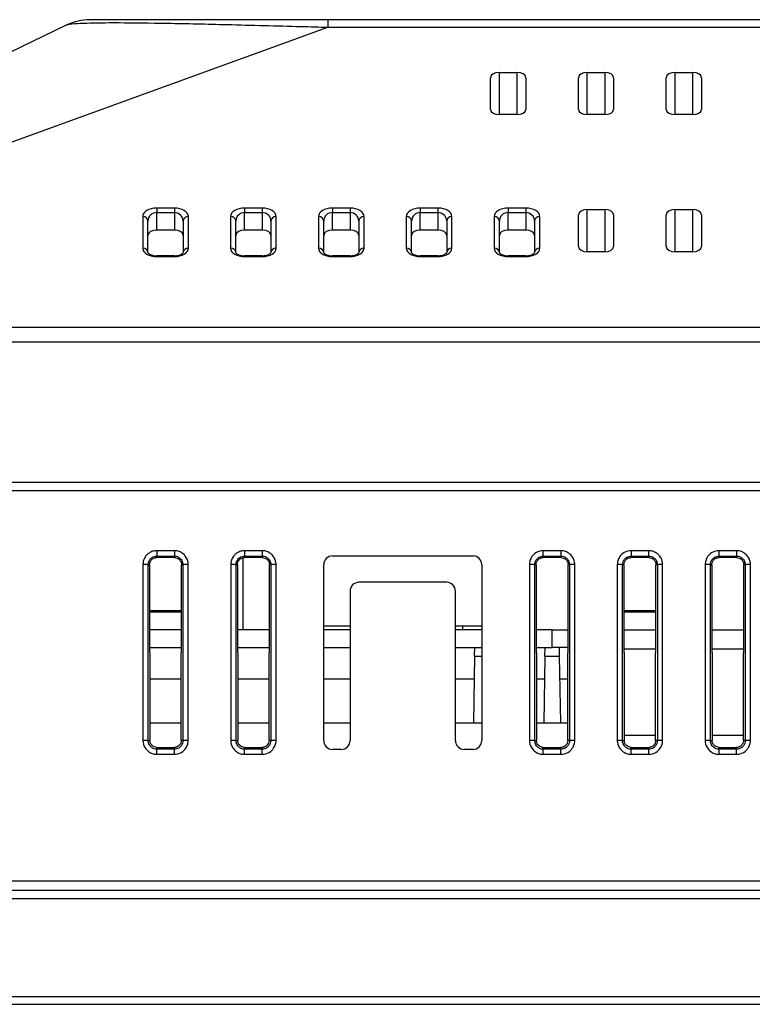
# Model space of a CAD drawing. Units: millimetres. Extents: x 171 to 1186, y 139 to 749.
# Drawn here: x 224 to 265, y 674 to 730 of the extents above; entities that cross this region are included whole.
import ezdxf

# ---------------------------------------------------------------- set-up
doc = ezdxf.new("R2010")
doc.units = ezdxf.units.MM
doc.header["$LTSCALE"] = 3
doc.layers.add('Visible Tangent Edges(TDC)', color=179, linetype='Continuous', lineweight=25)
doc.layers.add('表示ｴｯｼﾞ(TDC)', color=7, linetype='Continuous', lineweight=25)

msp = doc.modelspace()

# ---------------------------------------------------------------- linework, layer by layer
at = {"layer": 'Visible Tangent Edges(TDC)'}
for p, q in [((241.295, 729.762), (241.295, 729.334)), ((199.278, 714.098), (241.295, 729.334)), ((241.295, 729.334), (334.706, 729.334)), ((251.051, 724.362), (251.051, 726.762)), ((252.051, 726.762), (252.051, 724.362)), ((256.051, 724.362), (256.051, 726.762)), ((257.051, 726.762), (257.051, 724.362)), ((261.051, 724.362), (261.051, 726.762)), ((262.051, 726.762), (262.051, 724.362)), ((232.551, 719.049), (231.551, 719.049)), ((231.551, 719.049), (231.551, 718.792)), ((232.551, 719.049), (232.551, 718.792)), ((237.551, 719.049), (236.551, 719.049)), ((236.551, 719.049), (236.551, 718.792)), ((237.551, 719.049), (237.551, 718.792)), ((242.551, 719.049), (241.551, 719.049)), ((241.551, 719.049), (241.551, 718.792)), ((242.551, 719.049), (242.551, 718.792)), ((247.551, 719.049), (246.551, 719.049)), ((246.551, 719.049), (246.551, 718.792)), ((247.551, 719.049), (247.551, 718.792)), ((251.551, 719.049), (251.551, 718.792)), ((252.551, 719.049), (251.551, 719.049)), ((252.551, 719.049), (252.551, 718.792)), ((230.751, 718.569), (230.751, 716.769)), ((231.551, 717.796), (231.551, 718.792)), ((231.551, 718.792), (232.551, 718.792)), ((232.551, 718.792), (232.551, 717.796)), ((233.351, 716.769), (233.351, 718.569)), ((235.751, 718.569), (235.751, 716.769)), ((236.551, 717.796), (236.551, 718.792)), ((236.551, 718.792), (237.551, 718.792)), ((237.551, 718.792), (237.551, 717.796)), ((238.351, 716.769), (238.351, 718.569)), ((240.751, 718.569), (240.751, 716.769)), ((241.551, 717.796), (241.551, 718.792)), ((241.551, 718.792), (242.551, 718.792)), ((242.551, 718.792), (242.551, 717.796)), ((243.351, 716.769), (243.351, 718.569)), ((245.751, 718.569), (245.751, 716.769)), ((246.551, 717.796), (246.551, 718.792)), ((246.551, 718.792), (247.551, 718.792)), ((247.551, 718.792), (247.551, 717.796)), ((248.351, 716.769), (248.351, 718.569)), ((250.751, 718.569), (250.751, 716.769)), ((251.551, 717.796), (251.551, 718.792)), ((251.551, 718.792), (252.551, 718.792)), ((252.551, 718.792), (252.551, 717.796)), ((253.351, 716.769), (253.351, 718.569)), ((256.051, 716.562), (256.051, 718.962)), ((257.051, 718.962), (257.051, 716.562)), ((261.051, 716.562), (261.051, 718.962)), ((262.051, 718.962), (262.051, 716.562)), ((231.551, 716.289), (231.551, 716.332)), ((231.551, 716.289), (232.551, 716.289)), ((232.551, 716.289), (232.551, 716.332)), ((236.551, 716.289), (236.551, 716.332)), ((236.551, 716.289), (237.551, 716.289)), ((237.551, 716.289), (237.551, 716.332)), ((241.551, 716.289), (241.551, 716.332)), ((241.551, 716.289), (242.551, 716.289)), ((242.551, 716.289), (242.551, 716.332)), ((246.551, 716.289), (246.551, 716.332)), ((246.551, 716.289), (247.551, 716.289)), ((247.551, 716.289), (247.551, 716.332)), ((251.551, 716.289), (251.551, 716.332)), ((251.551, 716.289), (252.551, 716.289)), ((252.551, 716.289), (252.551, 716.332)), ((466.051, 712.256), (212.051, 712.256)), ((212.051, 711.433), (466.051, 711.433)), ((232.551, 699.562), (231.551, 699.562)), ((231.551, 699.562), (231.551, 699.251)), ((232.551, 699.562), (232.551, 699.251)), ((237.551, 699.562), (236.551, 699.562)), ((236.551, 699.562), (236.551, 699.251)), ((237.551, 699.562), (237.551, 699.251)), ((254.551, 699.562), (253.551, 699.562)), ((253.551, 699.251), (253.551, 699.562)), ((254.551, 699.562), (254.551, 699.251)), ((259.551, 699.562), (258.551, 699.562)), ((258.551, 699.562), (258.551, 699.251)), ((259.551, 699.251), (259.551, 699.562)), ((264.551, 699.562), (263.551, 699.562)), ((263.551, 699.251), (263.551, 699.562)), ((264.551, 699.562), (264.551, 699.251)), ((231.551, 699.251), (232.551, 699.251)), ((231.551, 699.251), (231.551, 699.172)), ((232.551, 699.251), (232.551, 699.172)), ((236.551, 699.251), (237.551, 699.251)), ((236.551, 699.251), (236.551, 699.172)), ((237.551, 699.251), (237.551, 699.172)), ((253.551, 699.251), (254.551, 699.251)), ((253.551, 699.251), (253.551, 699.172)), ((254.551, 699.251), (254.551, 699.172)), ((258.551, 699.251), (259.551, 699.251)), ((258.551, 699.251), (258.551, 699.172)), ((259.551, 699.251), (259.551, 699.172)), ((263.551, 699.251), (264.551, 699.251)), ((263.551, 699.251), (263.551, 699.172)), ((264.551, 699.251), (264.551, 699.172)), ((230.762, 698.772), (230.762, 688.772)), ((231.062, 688.762), (231.062, 698.762)), ((231.062, 698.762), (231.142, 698.762)), ((233.041, 698.762), (232.96, 698.762)), ((233.041, 698.762), (233.041, 688.762)), ((233.341, 688.772), (233.341, 698.772)), ((235.762, 698.772), (235.762, 688.772)), ((236.062, 688.762), (236.062, 698.762)), ((236.062, 698.762), (236.142, 698.762)), ((238.041, 698.762), (237.96, 698.762)), ((238.041, 698.762), (238.041, 688.762)), ((238.341, 688.772), (238.341, 698.772)), ((252.762, 698.772), (252.762, 688.772)), ((253.062, 688.762), (253.062, 698.762)), ((253.062, 698.762), (253.142, 698.762)), ((255.041, 698.762), (254.96, 698.762)), ((255.041, 698.762), (255.041, 688.762)), ((255.341, 688.772), (255.341, 698.772)), ((257.762, 698.772), (257.762, 688.772)), ((258.062, 688.762), (258.062, 698.762)), ((258.062, 698.762), (258.142, 698.762)), ((260.041, 698.762), (259.96, 698.762)), ((260.041, 698.762), (260.041, 688.762)), ((260.341, 688.772), (260.341, 698.772)), ((262.762, 698.772), (262.762, 688.772)), ((263.062, 688.762), (263.062, 698.762)), ((263.062, 698.762), (263.142, 698.762)), ((265.041, 698.762), (264.96, 698.762)), ((265.041, 698.762), (265.041, 688.762)), ((265.341, 688.772), (265.341, 698.772)), ((231.147, 696.162), (232.956, 696.162)), ((258.147, 696.162), (259.956, 696.162)), ((259.952, 693.962), (258.151, 693.962)), ((264.952, 693.962), (263.151, 693.962)), ((249.643, 693.571), (250.051, 693.571)), ((253.643, 693.571), (254.46, 693.571)), ((231.062, 688.762), (231.161, 688.762)), ((231.551, 688.272), (231.551, 688.372)), ((231.551, 687.982), (231.551, 688.272)), ((232.551, 688.272), (231.551, 688.272)), ((232.551, 688.272), (232.551, 688.372)), ((232.551, 687.982), (232.551, 688.272)), ((233.041, 688.762), (232.942, 688.762)), ((236.062, 688.762), (236.161, 688.762)), ((236.551, 688.272), (236.551, 688.372)), ((236.551, 687.982), (236.551, 688.272)), ((237.551, 688.272), (236.551, 688.272)), ((237.551, 688.272), (237.551, 688.372)), ((237.551, 687.982), (237.551, 688.272)), ((238.041, 688.762), (237.942, 688.762)), ((253.062, 688.762), (253.161, 688.762)), ((253.551, 688.272), (253.551, 688.372)), ((253.551, 687.982), (253.551, 688.272)), ((254.551, 688.272), (253.551, 688.272)), ((254.551, 688.272), (254.551, 688.372)), ((254.551, 687.982), (254.551, 688.272)), ((255.041, 688.762), (254.942, 688.762)), ((258.062, 688.762), (258.161, 688.762)), ((258.551, 688.272), (258.551, 688.372)), ((258.551, 687.982), (258.551, 688.272)), ((259.551, 688.272), (258.551, 688.272)), ((259.551, 688.272), (259.551, 688.372)), ((259.551, 687.982), (259.551, 688.272)), ((260.041, 688.762), (259.942, 688.762)), ((263.062, 688.762), (263.161, 688.762)), ((263.551, 688.272), (263.551, 688.372)), ((263.551, 687.982), (263.551, 688.272)), ((264.551, 688.272), (263.551, 688.272)), ((264.551, 688.272), (264.551, 688.372)), ((264.551, 687.982), (264.551, 688.272)), ((265.041, 688.762), (264.942, 688.762)), ((231.551, 687.982), (232.551, 687.982)), ((236.551, 687.982), (237.551, 687.982)), ((253.551, 687.982), (254.551, 687.982)), ((258.551, 687.982), (259.551, 687.982)), ((263.551, 687.982), (264.551, 687.982)), ((187.551, 680.262), (490.551, 680.262)), ((490.33, 674.18), (187.773, 674.18))]:
    msp.add_line(p, q, dxfattribs=at)
for centre, major_axis, ratio, start_param, end_param in [((231.551, 718.569), (-0.8, 0), 0.6, 4.712389, 6.283185), ((232.551, 718.569), (-0.8, 0), 0.6, 3.141593, 4.712389), ((236.551, 718.569), (-0.8, 0), 0.6, 4.712389, 6.283185), ((237.551, 718.569), (-0.8, 0), 0.6, 3.141593, 4.712389), ((241.551, 718.569), (-0.8, 0), 0.6, 4.712389, 6.283185), ((242.551, 718.569), (-0.8, 0), 0.6, 3.141593, 4.712389), ((246.551, 718.569), (-0.8, 0), 0.6, 4.712389, 6.283185), ((247.551, 718.569), (-0.8, 0), 0.6, 3.141593, 4.712389), ((251.551, 718.569), (-0.8, 0), 0.6, 4.712389, 6.283185), ((252.551, 718.569), (-0.8, 0), 0.6, 3.141593, 4.712389), ((230.751, 718.312), (0.3, 0), 0.857493, 0, 1.570796), ((231.551, 718.312), (0.5, 0), 0.96, 1.570796, 3.141593), ((232.551, 718.312), (0.5, 0), 0.96, 0, 1.570796), ((233.351, 718.312), (-0.3, 0), 0.857493, 4.712389, 6.283185), ((235.751, 718.312), (0.3, 0), 0.857493, 0, 1.570796), ((236.551, 718.312), (0.5, 0), 0.96, 1.570796, 3.141593), ((237.551, 718.312), (0.5, 0), 0.96, 0, 1.570796), ((238.351, 718.312), (-0.3, 0), 0.857493, 4.712389, 6.283185), ((240.751, 718.312), (0.3, 0), 0.857493, 0, 1.570796), ((241.551, 718.312), (0.5, 0), 0.96, 1.570796, 3.141593), ((242.551, 718.312), (0.5, 0), 0.96, 0, 1.570796), ((243.351, 718.312), (-0.3, 0), 0.857493, 4.712389, 6.283185), ((245.751, 718.312), (0.3, 0), 0.857493, 0, 1.570796), ((246.551, 718.312), (0.5, 0), 0.96, 1.570796, 3.141593), ((247.551, 718.312), (0.5, 0), 0.96, 0, 1.570796), ((248.351, 718.312), (-0.3, 0), 0.857493, 4.712389, 6.283185), ((250.751, 718.312), (0.3, 0), 0.857493, 0, 1.570796), ((251.551, 718.312), (0.5, 0), 0.96, 1.570796, 3.141593), ((252.551, 718.312), (0.5, 0), 0.96, 0, 1.570796), ((253.351, 718.312), (-0.3, 0), 0.857493, 4.712389, 6.283185), ((231.551, 716.769), (0.8, 0), 0.6, 3.141593, 4.712389), ((230.751, 716.512), (0.3, 0), 0.857493, 0.002159, 1.570796), ((232.551, 716.769), (0.8, 0), 0.6, 4.712389, 6.283185), ((233.351, 716.512), (-0.3, 0), 0.857493, 4.712389, 6.280719), ((236.551, 716.769), (0.8, 0), 0.6, 3.141593, 4.712389), ((235.751, 716.512), (0.3, 0), 0.857493, 0.002159, 1.570796), ((237.551, 716.769), (0.8, 0), 0.6, 4.712389, 6.283185), ((238.351, 716.512), (-0.3, 0), 0.857493, 4.712389, 6.280719), ((241.551, 716.769), (0.8, 0), 0.6, 3.141593, 4.712389), ((240.751, 716.512), (0.3, 0), 0.857493, 0.002159, 1.570796), ((242.551, 716.769), (0.8, 0), 0.6, 4.712389, 6.283185), ((243.351, 716.512), (-0.3, 0), 0.857493, 4.712389, 6.280719), ((246.551, 716.769), (0.8, 0), 0.6, 3.141593, 4.712389), ((245.751, 716.512), (0.3, 0), 0.857493, 0.002159, 1.570796), ((247.551, 716.769), (0.8, 0), 0.6, 4.712389, 6.283185), ((248.351, 716.512), (-0.3, 0), 0.857493, 4.712389, 6.280719), ((250.751, 716.512), (0.3, 0), 0.857493, 0.002159, 1.570796), ((251.551, 716.769), (0.8, 0), 0.6, 3.141593, 4.712389), ((252.551, 716.769), (0.8, 0), 0.6, 4.712389, 6.283185), ((253.351, 716.512), (-0.3, 0), 0.857493, 4.712389, 6.280719), ((230.762, 698.762), (0.3, 0), 0.034899, 0.034928, 1.570795), ((233.341, 698.762), (-0.3, 0), 0.034899, 4.71239, 6.248257), ((235.762, 698.762), (0.3, 0), 0.034899, 0.034928, 1.570795), ((238.341, 698.762), (-0.3, 0), 0.034899, 4.71239, 6.248257), ((252.762, 698.762), (0.3, 0), 0.034899, 0.034928, 1.570796), ((255.341, 698.762), (-0.3, 0), 0.034899, 4.71239, 6.248257), ((257.762, 698.762), (0.3, 0), 0.034899, 0.034928, 1.570796), ((260.341, 698.762), (-0.3, 0), 0.034899, 4.71239, 6.248257), ((262.762, 698.762), (0.3, 0), 0.034899, 0.034928, 1.570796), ((265.341, 698.762), (-0.3, 0), 0.034899, 4.71239, 6.248257), ((230.762, 688.762), (0.3, 0), 0.034899, 0.034928, 1.570795), ((233.341, 688.762), (-0.3, 0), 0.034899, 4.712389, 6.248257), ((235.762, 688.762), (0.3, 0), 0.034899, 0.034928, 1.570795), ((238.341, 688.762), (-0.3, 0), 0.034899, 4.712389, 6.248257), ((252.762, 688.762), (0.3, 0), 0.034899, 0.034928, 1.570795), ((255.341, 688.762), (-0.3, 0), 0.034899, 4.712389, 6.248257), ((257.762, 688.762), (0.3, 0), 0.034899, 0.034928, 1.570795), ((260.341, 688.762), (-0.3, 0), 0.034899, 4.712389, 6.248257), ((262.762, 688.762), (0.3, 0), 0.034899, 0.034928, 1.570795), ((265.341, 688.762), (-0.3, 0), 0.034899, 4.712389, 6.248257)]:
    msp.add_ellipse(centre, major_axis=major_axis, ratio=ratio, start_param=start_param, end_param=end_param, dxfattribs=at)
for points, knots in [([(226.432, 729.462), (226.488, 729.489), (226.628, 729.516), (227.071, 729.552), (227.297, 729.564), (228.032, 729.588), (228.648, 729.595), (230.199, 729.591), (231.159, 729.579), (233.253, 729.541), (234.402, 729.515), (236.958, 729.451), (238.366, 729.413), (240.281, 729.362), (240.789, 729.348), (241.295, 729.334)], [-1.995691, -1.995691, -1.995691, -1.995691, -1.688227, -1.688227, -1.492548, -1.492548, -1.196284, -1.196284, -0.883987, -0.883987, -0.550159, -0.550159, -0.146214, -0.146214, 0, 0, 0, 0]), ([(231.551, 699.562), (231.476, 699.562), (231.4, 699.551), (231.25, 699.506), (231.177, 699.472), (231.068, 699.399), (231.029, 699.366), (230.993, 699.331), (230.938, 699.275), (230.89, 699.21), (230.793, 699.027), (230.762, 698.899), (230.762, 698.772)], [0, 0, 0, 0, 0.0226889, 0.0226889, 0.046711, 0.046711, 0.0617248, 0.0617248, 0.0617248, 0.0854079, 0.0854079, 0.1234497, 0.1234497, 0.1234497, 0.1234497]), ([(233.341, 698.772), (233.341, 698.808), (233.339, 698.843), (233.315, 699.015), (233.26, 699.147), (233.11, 699.341), (233.027, 699.411), (232.862, 699.503), (232.785, 699.531), (232.654, 699.557), (232.602, 699.562), (232.551, 699.562)], [0, 0, 0, 0, 0.0106643, 0.0106643, 0.0519662, 0.0519662, 0.0837369, 0.0837369, 0.108176, 0.108176, 0.1234503, 0.1234503, 0.1234503, 0.1234503]), ([(236.551, 699.562), (236.476, 699.562), (236.4, 699.551), (236.25, 699.506), (236.177, 699.472), (236.068, 699.399), (236.029, 699.366), (235.993, 699.331), (235.938, 699.275), (235.89, 699.21), (235.793, 699.027), (235.762, 698.899), (235.762, 698.772)], [0, 0, 0, 0, 0.0226889, 0.0226889, 0.046711, 0.046711, 0.0617248, 0.0617248, 0.0617248, 0.0854079, 0.0854079, 0.1234497, 0.1234497, 0.1234497, 0.1234497]), ([(238.341, 698.772), (238.341, 698.808), (238.339, 698.843), (238.315, 699.015), (238.26, 699.147), (238.11, 699.341), (238.027, 699.411), (237.862, 699.503), (237.785, 699.531), (237.654, 699.557), (237.602, 699.562), (237.551, 699.562)], [0, 0, 0, 0, 0.0106643, 0.0106643, 0.0519662, 0.0519662, 0.0837369, 0.0837369, 0.108176, 0.108176, 0.1234503, 0.1234503, 0.1234503, 0.1234503]), ([(253.551, 699.562), (253.517, 699.562), (253.482, 699.559), (253.31, 699.537), (253.178, 699.482), (252.983, 699.331), (252.913, 699.249), (252.821, 699.083), (252.793, 699.006), (252.767, 698.874), (252.762, 698.823), (252.762, 698.772)], [0, 0, 0, 0, 0.0104634, 0.0104634, 0.0518386, 0.0518386, 0.0836658, 0.0836658, 0.1081482, 0.1081482, 0.1234497, 0.1234497, 0.1234497, 0.1234497]), ([(255.341, 698.772), (255.341, 698.808), (255.339, 698.843), (255.315, 699.015), (255.26, 699.147), (255.11, 699.341), (255.027, 699.411), (254.862, 699.503), (254.785, 699.531), (254.654, 699.557), (254.602, 699.562), (254.551, 699.562)], [0, 0, 0, 0, 0.0106643, 0.0106643, 0.0519662, 0.0519662, 0.0837369, 0.0837369, 0.108176, 0.108176, 0.1234503, 0.1234503, 0.1234503, 0.1234503]), ([(258.551, 699.562), (258.517, 699.562), (258.482, 699.559), (258.31, 699.537), (258.178, 699.482), (257.983, 699.331), (257.913, 699.249), (257.821, 699.083), (257.793, 699.006), (257.767, 698.874), (257.762, 698.823), (257.762, 698.772)], [0, 0, 0, 0, 0.0104634, 0.0104634, 0.0518386, 0.0518386, 0.0836658, 0.0836658, 0.1081482, 0.1081482, 0.1234497, 0.1234497, 0.1234497, 0.1234497]), ([(260.341, 698.772), (260.341, 698.899), (260.31, 699.027), (260.213, 699.21), (260.165, 699.275), (260.109, 699.331), (260.074, 699.366), (260.035, 699.399), (259.926, 699.472), (259.853, 699.506), (259.703, 699.551), (259.627, 699.562), (259.551, 699.562)], [0, 0, 0, 0, 0.0380418, 0.0380418, 0.0617248, 0.0617248, 0.0617248, 0.0767387, 0.0767387, 0.1007608, 0.1007608, 0.1234497, 0.1234497, 0.1234497, 0.1234497]), ([(263.551, 699.562), (263.517, 699.562), (263.482, 699.559), (263.31, 699.537), (263.178, 699.482), (262.983, 699.331), (262.913, 699.249), (262.821, 699.083), (262.793, 699.006), (262.767, 698.874), (262.762, 698.823), (262.762, 698.772)], [0, 0, 0, 0, 0.0104634, 0.0104634, 0.0518386, 0.0518386, 0.0836658, 0.0836658, 0.1081482, 0.1081482, 0.1234497, 0.1234497, 0.1234497, 0.1234497]), ([(265.341, 698.772), (265.341, 698.808), (265.339, 698.843), (265.315, 699.015), (265.26, 699.147), (265.11, 699.341), (265.027, 699.411), (264.862, 699.503), (264.785, 699.531), (264.654, 699.557), (264.602, 699.562), (264.551, 699.562)], [0, 0, 0, 0, 0.0106643, 0.0106643, 0.0519662, 0.0519662, 0.0837369, 0.0837369, 0.108176, 0.108176, 0.1234503, 0.1234503, 0.1234503, 0.1234503]), ([(231.062, 698.762), (231.062, 698.841), (231.081, 698.92), (231.141, 699.034), (231.171, 699.074), (231.205, 699.108), (231.227, 699.13), (231.252, 699.15), (231.319, 699.196), (231.365, 699.217), (231.458, 699.245), (231.505, 699.251), (231.551, 699.251)], [-0.1234497, -0.1234497, -0.1234497, -0.1234497, -0.0854079, -0.0854079, -0.0617248, -0.0617248, -0.0617248, -0.046711, -0.046711, -0.0226889, -0.0226889, 0, 0, 0, 0]), ([(232.551, 699.251), (232.583, 699.251), (232.615, 699.248), (232.696, 699.232), (232.744, 699.215), (232.847, 699.158), (232.898, 699.114), (232.991, 698.994), (233.025, 698.913), (233.04, 698.806), (233.041, 698.784), (233.041, 698.762)], [-0.1234503, -0.1234503, -0.1234503, -0.1234503, -0.108176, -0.108176, -0.0837369, -0.0837369, -0.0519662, -0.0519662, -0.0106643, -0.0106643, 0, 0, 0, 0]), ([(236.062, 698.762), (236.062, 698.841), (236.081, 698.92), (236.141, 699.034), (236.171, 699.074), (236.205, 699.108), (236.227, 699.13), (236.252, 699.15), (236.319, 699.196), (236.365, 699.217), (236.458, 699.245), (236.505, 699.251), (236.551, 699.251)], [-0.1234497, -0.1234497, -0.1234497, -0.1234497, -0.0854079, -0.0854079, -0.0617248, -0.0617248, -0.0617248, -0.046711, -0.046711, -0.0226889, -0.0226889, 0, 0, 0, 0]), ([(237.551, 699.251), (237.583, 699.251), (237.615, 699.248), (237.696, 699.232), (237.744, 699.215), (237.847, 699.158), (237.898, 699.114), (237.991, 698.994), (238.025, 698.913), (238.04, 698.806), (238.041, 698.784), (238.041, 698.762)], [-0.1234503, -0.1234503, -0.1234503, -0.1234503, -0.108176, -0.108176, -0.0837369, -0.0837369, -0.0519662, -0.0519662, -0.0106643, -0.0106643, 0, 0, 0, 0]), ([(253.062, 698.762), (253.062, 698.794), (253.065, 698.825), (253.081, 698.907), (253.098, 698.955), (253.155, 699.057), (253.199, 699.108), (253.32, 699.202), (253.402, 699.236), (253.508, 699.25), (253.53, 699.251), (253.551, 699.251)], [-0.1234497, -0.1234497, -0.1234497, -0.1234497, -0.1081482, -0.1081482, -0.0836658, -0.0836658, -0.0518386, -0.0518386, -0.0104634, -0.0104634, 0, 0, 0, 0]), ([(254.551, 699.251), (254.583, 699.251), (254.615, 699.248), (254.696, 699.232), (254.744, 699.215), (254.847, 699.158), (254.898, 699.114), (254.991, 698.994), (255.025, 698.913), (255.04, 698.806), (255.041, 698.784), (255.041, 698.762)], [-0.1234503, -0.1234503, -0.1234503, -0.1234503, -0.108176, -0.108176, -0.0837369, -0.0837369, -0.0519662, -0.0519662, -0.0106643, -0.0106643, 0, 0, 0, 0]), ([(258.062, 698.762), (258.062, 698.794), (258.065, 698.825), (258.081, 698.907), (258.098, 698.955), (258.155, 699.057), (258.199, 699.108), (258.32, 699.202), (258.402, 699.236), (258.508, 699.25), (258.53, 699.251), (258.551, 699.251)], [-0.1234497, -0.1234497, -0.1234497, -0.1234497, -0.1081482, -0.1081482, -0.0836658, -0.0836658, -0.0518386, -0.0518386, -0.0104634, -0.0104634, 0, 0, 0, 0]), ([(259.551, 699.251), (259.598, 699.251), (259.645, 699.245), (259.738, 699.217), (259.784, 699.196), (259.851, 699.15), (259.875, 699.13), (259.897, 699.108), (259.932, 699.074), (259.962, 699.034), (260.022, 698.92), (260.041, 698.841), (260.041, 698.762)], [-0.1234497, -0.1234497, -0.1234497, -0.1234497, -0.1007608, -0.1007608, -0.0767387, -0.0767387, -0.0617248, -0.0617248, -0.0617248, -0.0380418, -0.0380418, 0, 0, 0, 0]), ([(263.062, 698.762), (263.062, 698.794), (263.065, 698.825), (263.081, 698.907), (263.098, 698.955), (263.155, 699.057), (263.199, 699.108), (263.32, 699.202), (263.402, 699.236), (263.508, 699.25), (263.53, 699.251), (263.551, 699.251)], [-0.1234497, -0.1234497, -0.1234497, -0.1234497, -0.1081482, -0.1081482, -0.0836658, -0.0836658, -0.0518386, -0.0518386, -0.0104634, -0.0104634, 0, 0, 0, 0]), ([(264.551, 699.251), (264.583, 699.251), (264.615, 699.248), (264.696, 699.232), (264.744, 699.215), (264.847, 699.158), (264.898, 699.114), (264.991, 698.994), (265.025, 698.913), (265.04, 698.806), (265.041, 698.784), (265.041, 698.762)], [-0.1234503, -0.1234503, -0.1234503, -0.1234503, -0.108176, -0.108176, -0.0837369, -0.0837369, -0.0519662, -0.0519662, -0.0106643, -0.0106643, 0, 0, 0, 0]), ([(230.762, 688.772), (230.762, 688.737), (230.764, 688.701), (230.788, 688.529), (230.843, 688.397), (230.993, 688.203), (231.075, 688.133), (231.241, 688.041), (231.318, 688.013), (231.449, 687.987), (231.501, 687.982), (231.551, 687.982)], [0, 0, 0, 0, 0.0106602, 0.0106602, 0.0519622, 0.0519622, 0.0837329, 0.0837329, 0.108172, 0.108172, 0.1234464, 0.1234464, 0.1234464, 0.1234464]), ([(231.551, 688.272), (231.52, 688.272), (231.488, 688.275), (231.407, 688.291), (231.358, 688.308), (231.256, 688.365), (231.205, 688.409), (231.112, 688.529), (231.077, 688.611), (231.063, 688.718), (231.062, 688.74), (231.062, 688.762)], [-0.1234464, -0.1234464, -0.1234464, -0.1234464, -0.108172, -0.108172, -0.0837329, -0.0837329, -0.0519622, -0.0519622, -0.0106602, -0.0106602, 0, 0, 0, 0]), ([(232.551, 687.982), (232.586, 687.982), (232.621, 687.985), (232.793, 688.008), (232.925, 688.062), (233.119, 688.213), (233.19, 688.295), (233.282, 688.461), (233.31, 688.538), (233.336, 688.67), (233.341, 688.721), (233.341, 688.772)], [0, 0, 0, 0, 0.0104605, 0.0104605, 0.0518354, 0.0518354, 0.0836622, 0.0836622, 0.1081444, 0.1081444, 0.1234457, 0.1234457, 0.1234457, 0.1234457]), ([(233.041, 688.762), (233.041, 688.73), (233.038, 688.698), (233.022, 688.617), (233.005, 688.569), (232.948, 688.466), (232.904, 688.415), (232.783, 688.321), (232.701, 688.287), (232.595, 688.273), (232.573, 688.272), (232.551, 688.272)], [-0.1234457, -0.1234457, -0.1234457, -0.1234457, -0.1081444, -0.1081444, -0.0836622, -0.0836622, -0.0518354, -0.0518354, -0.0104605, -0.0104605, 0, 0, 0, 0]), ([(235.762, 688.772), (235.762, 688.737), (235.764, 688.701), (235.788, 688.529), (235.843, 688.397), (235.993, 688.203), (236.075, 688.133), (236.241, 688.041), (236.318, 688.013), (236.449, 687.987), (236.501, 687.982), (236.551, 687.982)], [0, 0, 0, 0, 0.0106602, 0.0106602, 0.0519622, 0.0519622, 0.0837329, 0.0837329, 0.108172, 0.108172, 0.1234464, 0.1234464, 0.1234464, 0.1234464]), ([(236.551, 688.272), (236.52, 688.272), (236.488, 688.275), (236.407, 688.291), (236.358, 688.308), (236.256, 688.365), (236.205, 688.409), (236.112, 688.529), (236.077, 688.611), (236.063, 688.718), (236.062, 688.74), (236.062, 688.762)], [-0.1234464, -0.1234464, -0.1234464, -0.1234464, -0.108172, -0.108172, -0.0837329, -0.0837329, -0.0519622, -0.0519622, -0.0106602, -0.0106602, 0, 0, 0, 0]), ([(237.551, 687.982), (237.586, 687.982), (237.621, 687.985), (237.793, 688.008), (237.925, 688.062), (238.119, 688.213), (238.19, 688.295), (238.282, 688.461), (238.31, 688.538), (238.336, 688.67), (238.341, 688.721), (238.341, 688.772)], [0, 0, 0, 0, 0.0104605, 0.0104605, 0.0518354, 0.0518354, 0.0836622, 0.0836622, 0.1081444, 0.1081444, 0.1234457, 0.1234457, 0.1234457, 0.1234457]), ([(238.041, 688.762), (238.041, 688.73), (238.038, 688.698), (238.022, 688.617), (238.005, 688.569), (237.948, 688.466), (237.904, 688.415), (237.783, 688.321), (237.701, 688.287), (237.595, 688.273), (237.573, 688.272), (237.551, 688.272)], [-0.1234457, -0.1234457, -0.1234457, -0.1234457, -0.1081444, -0.1081444, -0.0836622, -0.0836622, -0.0518354, -0.0518354, -0.0104605, -0.0104605, 0, 0, 0, 0]), ([(252.762, 688.772), (252.762, 688.737), (252.764, 688.701), (252.788, 688.529), (252.843, 688.397), (252.993, 688.203), (253.075, 688.133), (253.241, 688.041), (253.318, 688.013), (253.449, 687.987), (253.501, 687.982), (253.551, 687.982)], [0, 0, 0, 0, 0.0106602, 0.0106602, 0.0519622, 0.0519622, 0.0837329, 0.0837329, 0.108172, 0.108172, 0.1234464, 0.1234464, 0.1234464, 0.1234464]), ([(253.551, 688.272), (253.52, 688.272), (253.488, 688.275), (253.407, 688.291), (253.358, 688.308), (253.256, 688.365), (253.205, 688.409), (253.112, 688.529), (253.077, 688.611), (253.063, 688.718), (253.062, 688.74), (253.062, 688.762)], [-0.1234464, -0.1234464, -0.1234464, -0.1234464, -0.108172, -0.108172, -0.0837329, -0.0837329, -0.0519622, -0.0519622, -0.0106602, -0.0106602, 0, 0, 0, 0]), ([(254.551, 687.982), (254.586, 687.982), (254.621, 687.985), (254.793, 688.008), (254.925, 688.062), (255.119, 688.213), (255.19, 688.295), (255.282, 688.461), (255.31, 688.538), (255.336, 688.67), (255.341, 688.721), (255.341, 688.772)], [0, 0, 0, 0, 0.0104605, 0.0104605, 0.0518354, 0.0518354, 0.0836622, 0.0836622, 0.1081444, 0.1081444, 0.1234457, 0.1234457, 0.1234457, 0.1234457]), ([(255.041, 688.762), (255.041, 688.73), (255.038, 688.698), (255.022, 688.617), (255.005, 688.569), (254.948, 688.466), (254.904, 688.415), (254.783, 688.321), (254.701, 688.287), (254.595, 688.273), (254.573, 688.272), (254.551, 688.272)], [-0.1234457, -0.1234457, -0.1234457, -0.1234457, -0.1081444, -0.1081444, -0.0836622, -0.0836622, -0.0518354, -0.0518354, -0.0104605, -0.0104605, 0, 0, 0, 0]), ([(257.762, 688.772), (257.762, 688.737), (257.764, 688.701), (257.788, 688.529), (257.843, 688.397), (257.993, 688.203), (258.075, 688.133), (258.241, 688.041), (258.318, 688.013), (258.449, 687.987), (258.501, 687.982), (258.551, 687.982)], [0, 0, 0, 0, 0.0106602, 0.0106602, 0.0519622, 0.0519622, 0.0837329, 0.0837329, 0.108172, 0.108172, 0.1234464, 0.1234464, 0.1234464, 0.1234464]), ([(258.551, 688.272), (258.52, 688.272), (258.488, 688.275), (258.407, 688.291), (258.358, 688.308), (258.256, 688.365), (258.205, 688.409), (258.112, 688.529), (258.077, 688.611), (258.063, 688.718), (258.062, 688.74), (258.062, 688.762)], [-0.1234464, -0.1234464, -0.1234464, -0.1234464, -0.108172, -0.108172, -0.0837329, -0.0837329, -0.0519622, -0.0519622, -0.0106602, -0.0106602, 0, 0, 0, 0]), ([(259.551, 687.982), (259.586, 687.982), (259.621, 687.985), (259.793, 688.008), (259.925, 688.062), (260.119, 688.213), (260.19, 688.295), (260.282, 688.461), (260.31, 688.538), (260.336, 688.67), (260.341, 688.721), (260.341, 688.772)], [0, 0, 0, 0, 0.0104605, 0.0104605, 0.0518354, 0.0518354, 0.0836622, 0.0836622, 0.1081444, 0.1081444, 0.1234457, 0.1234457, 0.1234457, 0.1234457]), ([(260.041, 688.762), (260.041, 688.73), (260.038, 688.698), (260.022, 688.617), (260.005, 688.569), (259.948, 688.466), (259.904, 688.415), (259.783, 688.321), (259.701, 688.287), (259.595, 688.273), (259.573, 688.272), (259.551, 688.272)], [-0.1234457, -0.1234457, -0.1234457, -0.1234457, -0.1081444, -0.1081444, -0.0836622, -0.0836622, -0.0518354, -0.0518354, -0.0104605, -0.0104605, 0, 0, 0, 0]), ([(262.762, 688.772), (262.762, 688.737), (262.764, 688.701), (262.788, 688.529), (262.843, 688.397), (262.993, 688.203), (263.075, 688.133), (263.241, 688.041), (263.318, 688.013), (263.449, 687.987), (263.501, 687.982), (263.551, 687.982)], [0, 0, 0, 0, 0.0106602, 0.0106602, 0.0519622, 0.0519622, 0.0837329, 0.0837329, 0.108172, 0.108172, 0.1234464, 0.1234464, 0.1234464, 0.1234464]), ([(263.551, 688.272), (263.52, 688.272), (263.488, 688.275), (263.407, 688.291), (263.358, 688.308), (263.256, 688.365), (263.205, 688.409), (263.112, 688.529), (263.077, 688.611), (263.063, 688.718), (263.062, 688.74), (263.062, 688.762)], [-0.1234464, -0.1234464, -0.1234464, -0.1234464, -0.108172, -0.108172, -0.0837329, -0.0837329, -0.0519622, -0.0519622, -0.0106602, -0.0106602, 0, 0, 0, 0]), ([(264.551, 687.982), (264.586, 687.982), (264.621, 687.985), (264.793, 688.008), (264.925, 688.062), (265.119, 688.213), (265.19, 688.295), (265.282, 688.461), (265.31, 688.538), (265.336, 688.67), (265.341, 688.721), (265.341, 688.772)], [0, 0, 0, 0, 0.0104605, 0.0104605, 0.0518354, 0.0518354, 0.0836622, 0.0836622, 0.1081444, 0.1081444, 0.1234457, 0.1234457, 0.1234457, 0.1234457]), ([(265.041, 688.762), (265.041, 688.73), (265.038, 688.698), (265.022, 688.617), (265.005, 688.569), (264.948, 688.466), (264.904, 688.415), (264.783, 688.321), (264.701, 688.287), (264.595, 688.273), (264.573, 688.272), (264.551, 688.272)], [-0.1234457, -0.1234457, -0.1234457, -0.1234457, -0.1081444, -0.1081444, -0.0836622, -0.0836622, -0.0518354, -0.0518354, -0.0104605, -0.0104605, 0, 0, 0, 0])]:
    msp.add_open_spline(points, degree=3, knots=knots, dxfattribs=at)
at = {"layer": '表示ｴｯｼﾞ(TDC)'}
for p, q in [((241.295, 729.762), (227.74, 729.762)), ((334.694, 729.762), (241.295, 729.762)), ((226.432, 729.462), (196.156, 714.793)), ((250.551, 724.662), (250.551, 726.462)), ((251.051, 726.762), (252.051, 726.762)), ((252.551, 726.462), (252.551, 724.662)), ((255.551, 724.662), (255.551, 726.462)), ((256.051, 726.762), (257.051, 726.762)), ((257.551, 726.462), (257.551, 724.662)), ((260.551, 724.662), (260.551, 726.462)), ((261.051, 726.762), (262.051, 726.762)), ((262.551, 726.462), (262.551, 724.662)), ((252.051, 724.362), (251.051, 724.362)), ((257.051, 724.362), (256.051, 724.362)), ((262.051, 724.362), (261.051, 724.362)), ((255.551, 716.862), (255.551, 718.662)), ((256.051, 718.962), (257.051, 718.962)), ((257.551, 718.662), (257.551, 716.862)), ((260.551, 716.862), (260.551, 718.662)), ((261.051, 718.962), (262.051, 718.962)), ((262.551, 718.662), (262.551, 716.862)), ((231.051, 716.513), (231.051, 718.312)), ((233.051, 718.312), (233.051, 716.513)), ((236.051, 716.513), (236.051, 718.312)), ((238.051, 718.312), (238.051, 716.513)), ((241.051, 716.513), (241.051, 718.312)), ((243.051, 718.312), (243.051, 716.513)), ((246.051, 716.513), (246.051, 718.312)), ((248.051, 718.312), (248.051, 716.513)), ((251.051, 716.513), (251.051, 718.312)), ((253.051, 718.312), (253.051, 716.513)), ((232.551, 717.796), (231.551, 717.796)), ((237.551, 717.796), (236.551, 717.796)), ((242.551, 717.796), (241.551, 717.796)), ((247.551, 717.796), (246.551, 717.796)), ((252.551, 717.796), (251.551, 717.796)), ((232.551, 716.332), (231.551, 716.332)), ((237.551, 716.332), (236.551, 716.332)), ((242.551, 716.332), (241.551, 716.332)), ((247.551, 716.332), (246.551, 716.332)), ((252.551, 716.332), (251.551, 716.332)), ((257.051, 716.562), (256.051, 716.562)), ((262.051, 716.562), (261.051, 716.562)), ((217.051, 703.462), (461.051, 703.462)), ((461.051, 702.962), (217.051, 702.962)), ((232.551, 699.172), (231.551, 699.172)), ((236.451, 699.159), (236.451, 695.062)), ((237.551, 699.172), (236.551, 699.172)), ((241.551, 699.262), (249.551, 699.262)), ((254.551, 699.172), (253.551, 699.172)), ((259.551, 699.172), (258.551, 699.172)), ((264.551, 699.172), (263.551, 699.172)), ((231.142, 698.762), (231.161, 688.762)), ((232.942, 688.762), (232.96, 698.762)), ((236.142, 698.762), (236.161, 688.762)), ((237.942, 688.762), (237.96, 698.762)), ((241.051, 688.762), (241.051, 698.762)), ((250.051, 698.762), (250.051, 688.762)), ((253.142, 698.762), (253.161, 688.762)), ((254.942, 688.762), (254.96, 698.762)), ((258.142, 698.762), (258.161, 688.762)), ((259.942, 688.762), (259.96, 698.762)), ((263.142, 698.762), (263.161, 688.762)), ((264.942, 688.762), (264.96, 698.762)), ((248.051, 697.762), (243.051, 697.762)), ((242.551, 697.262), (242.551, 688.762)), ((248.551, 688.762), (248.551, 697.262)), ((232.956, 696.062), (231.147, 696.062)), ((259.956, 696.062), (258.147, 696.062)), ((232.954, 695.062), (231.149, 695.062)), ((237.954, 695.062), (236.149, 695.062)), ((242.551, 695.262), (241.051, 695.262)), ((242.551, 695.062), (241.051, 695.062)), ((250.051, 695.262), (248.551, 695.262)), ((250.051, 695.062), (248.551, 695.062)), ((248.976, 695.062), (248.976, 695.262)), ((254.051, 695.062), (253.149, 695.062)), ((254.051, 694.062), (254.051, 695.062)), ((254.051, 695.062), (254.954, 695.062)), ((258.149, 695.062), (259.954, 695.062)), ((263.149, 695.062), (264.954, 695.062)), ((231.151, 694.062), (232.952, 694.062)), ((236.151, 694.062), (237.952, 694.062)), ((241.051, 694.062), (242.551, 694.062)), ((248.551, 694.062), (250.051, 694.062)), ((249.643, 693.571), (249.651, 694.062)), ((253.151, 694.062), (254.051, 694.062)), ((253.643, 693.571), (253.651, 694.062)), ((254.952, 694.062), (254.051, 694.062)), ((254.451, 694.062), (254.46, 693.571)), ((249.643, 693.571), (249.576, 689.762)), ((253.643, 693.571), (253.576, 689.762)), ((254.46, 693.571), (254.526, 689.762)), ((232.949, 692.262), (231.154, 692.262)), ((237.949, 692.262), (236.154, 692.262)), ((242.551, 692.262), (241.051, 692.262)), ((249.62, 692.262), (248.551, 692.262)), ((253.62, 692.262), (253.154, 692.262)), ((254.949, 692.262), (254.483, 692.262)), ((231.159, 689.762), (232.944, 689.762)), ((236.159, 689.762), (237.944, 689.762)), ((241.051, 689.762), (242.551, 689.762)), ((248.551, 689.762), (250.051, 689.762)), ((253.159, 689.762), (254.944, 689.762)), ((258.16, 689.062), (259.943, 689.062)), ((263.16, 689.062), (264.943, 689.062)), ((231.551, 688.372), (232.551, 688.372)), ((236.551, 688.372), (237.551, 688.372)), ((242.051, 688.262), (241.551, 688.262)), ((249.551, 688.262), (249.051, 688.262)), ((253.551, 688.372), (254.551, 688.372)), ((258.551, 688.372), (259.551, 688.372)), ((263.551, 688.372), (264.551, 688.372)), ((490.551, 680.762), (187.551, 680.762)), ((494.051, 679.762), (184.051, 679.762)), ((187.773, 673.762), (490.33, 673.762))]:
    msp.add_line(p, q, dxfattribs=at)
for centre, radius, start, end in [((227.74, 726.762), 3, 90, 115.8507), ((241.551, 698.762), 0.5, 90, 180), ((249.551, 698.762), 0.5, 0, 90), ((243.051, 697.262), 0.5, 90, 180), ((248.051, 697.262), 0.5, 0, 90), ((241.551, 688.762), 0.5, 180, 270), ((242.051, 688.762), 0.5, 270, 0), ((249.051, 688.762), 0.5, 180, 270), ((249.551, 688.762), 0.5, 270, 0)]:
    msp.add_arc(centre, radius, start, end, dxfattribs=at)
for centre, major_axis, start_param, end_param in [((251.051, 726.462), (-0.5, 0), 4.712389, 6.283185), ((252.051, 726.462), (-0.5, 0), 3.141593, 4.712389), ((256.051, 726.462), (-0.5, 0), 4.712389, 6.283185), ((257.051, 726.462), (-0.5, 0), 3.141593, 4.712389), ((261.051, 726.462), (-0.5, 0), 4.712389, 6.283185), ((262.051, 726.462), (-0.5, 0), 3.141593, 4.712389), ((251.051, 724.662), (0.5, 0), 3.141593, 4.712389), ((252.051, 724.662), (0.5, 0), 4.712389, 6.283185), ((256.051, 724.662), (0.5, 0), 3.141593, 4.712389), ((257.051, 724.662), (0.5, 0), 4.712389, 6.283185), ((261.051, 724.662), (0.5, 0), 3.141593, 4.712389), ((262.051, 724.662), (0.5, 0), 4.712389, 6.283185), ((256.051, 718.662), (-0.5, 0), 4.712389, 6.283185), ((257.051, 718.662), (-0.5, 0), 3.141593, 4.712389), ((261.051, 718.662), (-0.5, 0), 4.712389, 6.283185), ((262.051, 718.662), (-0.5, 0), 3.141593, 4.712389), ((231.551, 717.496), (-0.5, 0), 4.712389, 6.283185), ((232.551, 717.496), (-0.5, 0), 3.141593, 4.712389), ((236.551, 717.496), (-0.5, 0), 4.712389, 6.283185), ((237.551, 717.496), (-0.5, 0), 3.141593, 4.712389), ((241.551, 717.496), (-0.5, 0), 4.712389, 6.283185), ((242.551, 717.496), (-0.5, 0), 3.141593, 4.712389), ((246.551, 717.496), (-0.5, 0), 4.712389, 6.283185), ((247.551, 717.496), (-0.5, 0), 3.141593, 4.712389), ((251.551, 717.496), (-0.5, 0), 4.712389, 6.283185), ((252.551, 717.496), (-0.5, 0), 3.141593, 4.712389), ((256.051, 716.862), (0.5, 0), 3.141593, 4.712389), ((257.051, 716.862), (0.5, 0), 4.712389, 6.283185), ((261.051, 716.862), (0.5, 0), 3.141593, 4.712389), ((262.051, 716.862), (0.5, 0), 4.712389, 6.283185)]:
    msp.add_ellipse(centre, major_axis=major_axis, ratio=0.6, start_param=start_param, end_param=end_param, dxfattribs=at)
for points, knots in [([(231.051, 716.513), (231.051, 716.513), (231.052, 716.512), (231.059, 716.498), (231.071, 716.481), (231.116, 716.444), (231.146, 716.425), (231.217, 716.391), (231.258, 716.376), (231.345, 716.352), (231.391, 716.344), (231.475, 716.334), (231.513, 716.332), (231.551, 716.332)], [-1.445899, -1.445899, -1.445899, -1.445899, -1.256637, -1.256637, -0.942478, -0.942478, -0.671045, -0.671045, -0.420589, -0.420589, -0.183869, -0.183869, 0, 0, 0, 0]), ([(232.551, 716.332), (232.598, 716.332), (232.644, 716.335), (232.734, 716.348), (232.778, 716.357), (232.859, 716.381), (232.897, 716.395), (232.962, 716.428), (232.989, 716.445), (233.029, 716.479), (233.041, 716.494), (233.051, 716.511), (233.052, 716.513), (233.052, 716.514)], [0, 0, 0, 0, 0.224877, 0.224877, 0.453453, 0.453453, 0.691832, 0.691832, 0.943533, 0.943533, 1.215088, 1.215088, 1.445899, 1.445899, 1.445899, 1.445899]), ([(236.051, 716.513), (236.051, 716.513), (236.052, 716.512), (236.059, 716.498), (236.071, 716.481), (236.116, 716.444), (236.146, 716.425), (236.217, 716.391), (236.258, 716.376), (236.345, 716.352), (236.391, 716.344), (236.475, 716.334), (236.513, 716.332), (236.551, 716.332)], [-1.445899, -1.445899, -1.445899, -1.445899, -1.256637, -1.256637, -0.942478, -0.942478, -0.671045, -0.671045, -0.420589, -0.420589, -0.183869, -0.183869, 0, 0, 0, 0]), ([(237.551, 716.332), (237.598, 716.332), (237.644, 716.335), (237.734, 716.348), (237.778, 716.357), (237.859, 716.381), (237.897, 716.395), (237.962, 716.428), (237.989, 716.445), (238.029, 716.479), (238.041, 716.494), (238.051, 716.511), (238.052, 716.513), (238.052, 716.514)], [0, 0, 0, 0, 0.224877, 0.224877, 0.453453, 0.453453, 0.691832, 0.691832, 0.943533, 0.943533, 1.215088, 1.215088, 1.445899, 1.445899, 1.445899, 1.445899]), ([(241.051, 716.513), (241.051, 716.513), (241.052, 716.512), (241.059, 716.498), (241.071, 716.481), (241.116, 716.444), (241.146, 716.425), (241.217, 716.391), (241.258, 716.376), (241.345, 716.352), (241.391, 716.344), (241.475, 716.334), (241.513, 716.332), (241.551, 716.332)], [-1.445899, -1.445899, -1.445899, -1.445899, -1.256637, -1.256637, -0.942478, -0.942478, -0.671045, -0.671045, -0.420589, -0.420589, -0.183869, -0.183869, 0, 0, 0, 0]), ([(242.551, 716.332), (242.598, 716.332), (242.644, 716.335), (242.734, 716.348), (242.778, 716.357), (242.859, 716.381), (242.897, 716.395), (242.962, 716.428), (242.989, 716.445), (243.029, 716.479), (243.041, 716.494), (243.051, 716.511), (243.052, 716.513), (243.052, 716.514)], [0, 0, 0, 0, 0.224877, 0.224877, 0.453453, 0.453453, 0.691832, 0.691832, 0.943533, 0.943533, 1.215088, 1.215088, 1.445899, 1.445899, 1.445899, 1.445899]), ([(246.051, 716.513), (246.051, 716.513), (246.052, 716.512), (246.059, 716.498), (246.071, 716.481), (246.116, 716.444), (246.146, 716.425), (246.217, 716.391), (246.258, 716.376), (246.345, 716.352), (246.391, 716.344), (246.475, 716.334), (246.513, 716.332), (246.551, 716.332)], [-1.445899, -1.445899, -1.445899, -1.445899, -1.256637, -1.256637, -0.942478, -0.942478, -0.671045, -0.671045, -0.420589, -0.420589, -0.183869, -0.183869, 0, 0, 0, 0]), ([(247.551, 716.332), (247.598, 716.332), (247.644, 716.335), (247.734, 716.348), (247.778, 716.357), (247.859, 716.381), (247.897, 716.395), (247.962, 716.428), (247.989, 716.445), (248.029, 716.479), (248.041, 716.494), (248.051, 716.511), (248.052, 716.513), (248.052, 716.514)], [0, 0, 0, 0, 0.224877, 0.224877, 0.453453, 0.453453, 0.691832, 0.691832, 0.943533, 0.943533, 1.215088, 1.215088, 1.445899, 1.445899, 1.445899, 1.445899]), ([(251.051, 716.513), (251.051, 716.513), (251.052, 716.512), (251.059, 716.498), (251.071, 716.481), (251.116, 716.444), (251.146, 716.425), (251.217, 716.391), (251.258, 716.376), (251.345, 716.352), (251.391, 716.344), (251.475, 716.334), (251.513, 716.332), (251.551, 716.332)], [-1.445899, -1.445899, -1.445899, -1.445899, -1.256637, -1.256637, -0.942478, -0.942478, -0.671045, -0.671045, -0.420589, -0.420589, -0.183869, -0.183869, 0, 0, 0, 0]), ([(252.551, 716.332), (252.598, 716.332), (252.644, 716.335), (252.734, 716.348), (252.778, 716.357), (252.859, 716.381), (252.897, 716.395), (252.962, 716.428), (252.989, 716.445), (253.029, 716.479), (253.041, 716.494), (253.051, 716.511), (253.052, 716.513), (253.052, 716.514)], [0, 0, 0, 0, 0.224877, 0.224877, 0.453453, 0.453453, 0.691832, 0.691832, 0.943533, 0.943533, 1.215088, 1.215088, 1.445899, 1.445899, 1.445899, 1.445899]), ([(231.142, 698.762), (231.142, 698.813), (231.152, 698.864), (231.19, 698.961), (231.219, 699.006), (231.292, 699.084), (231.336, 699.115), (231.411, 699.148), (231.438, 699.157), (231.494, 699.169), (231.523, 699.172), (231.551, 699.172)], [0.00064284, 0.00064284, 0.00064284, 0.00064284, 0.01599005, 0.01599005, 0.03197823, 0.03197823, 0.04796231, 0.04796231, 0.05655649, 0.05655649, 0.06515139, 0.06515139, 0.06515139, 0.06515139]), ([(232.551, 699.172), (232.605, 699.172), (232.657, 699.161), (232.756, 699.121), (232.801, 699.091), (232.877, 699.017), (232.907, 698.972), (232.939, 698.898), (232.947, 698.871), (232.958, 698.817), (232.961, 698.79), (232.96, 698.762)], [0, 0, 0, 0, 0.01597568, 0.01597568, 0.03195016, 0.03195016, 0.04792522, 0.04792522, 0.05621757, 0.05621757, 0.06450653, 0.06450653, 0.06450653, 0.06450653]), ([(236.142, 698.762), (236.142, 698.813), (236.152, 698.864), (236.19, 698.961), (236.219, 699.006), (236.292, 699.084), (236.336, 699.115), (236.411, 699.148), (236.438, 699.157), (236.494, 699.169), (236.523, 699.172), (236.551, 699.172)], [0.00064284, 0.00064284, 0.00064284, 0.00064284, 0.01599005, 0.01599005, 0.03197823, 0.03197823, 0.04796231, 0.04796231, 0.05655649, 0.05655649, 0.06515139, 0.06515139, 0.06515139, 0.06515139]), ([(237.551, 699.172), (237.605, 699.172), (237.657, 699.161), (237.756, 699.121), (237.801, 699.091), (237.877, 699.017), (237.907, 698.972), (237.939, 698.898), (237.947, 698.871), (237.958, 698.817), (237.961, 698.79), (237.96, 698.762)], [0, 0, 0, 0, 0.01597568, 0.01597568, 0.03195016, 0.03195016, 0.04792522, 0.04792522, 0.05621757, 0.05621757, 0.06450653, 0.06450653, 0.06450653, 0.06450653]), ([(253.142, 698.762), (253.142, 698.813), (253.152, 698.864), (253.19, 698.961), (253.219, 699.006), (253.292, 699.084), (253.336, 699.115), (253.411, 699.148), (253.438, 699.157), (253.494, 699.169), (253.523, 699.172), (253.551, 699.172)], [0.00064284, 0.00064284, 0.00064284, 0.00064284, 0.01599005, 0.01599005, 0.03197823, 0.03197823, 0.04796231, 0.04796231, 0.05655649, 0.05655649, 0.06515139, 0.06515139, 0.06515139, 0.06515139]), ([(254.551, 699.172), (254.605, 699.172), (254.657, 699.161), (254.756, 699.121), (254.801, 699.091), (254.877, 699.017), (254.907, 698.972), (254.939, 698.898), (254.947, 698.871), (254.958, 698.817), (254.961, 698.79), (254.96, 698.762)], [0, 0, 0, 0, 0.01597568, 0.01597568, 0.03195016, 0.03195016, 0.04792522, 0.04792522, 0.05621757, 0.05621757, 0.06450653, 0.06450653, 0.06450653, 0.06450653]), ([(258.142, 698.762), (258.142, 698.813), (258.152, 698.864), (258.19, 698.961), (258.219, 699.006), (258.292, 699.084), (258.336, 699.115), (258.411, 699.148), (258.438, 699.157), (258.494, 699.169), (258.523, 699.172), (258.551, 699.172)], [0.00064284, 0.00064284, 0.00064284, 0.00064284, 0.01599005, 0.01599005, 0.03197823, 0.03197823, 0.04796231, 0.04796231, 0.05655649, 0.05655649, 0.06515139, 0.06515139, 0.06515139, 0.06515139]), ([(259.551, 699.172), (259.605, 699.172), (259.657, 699.161), (259.756, 699.121), (259.801, 699.091), (259.877, 699.017), (259.907, 698.972), (259.939, 698.898), (259.947, 698.871), (259.958, 698.817), (259.961, 698.79), (259.96, 698.762)], [0, 0, 0, 0, 0.01597568, 0.01597568, 0.03195016, 0.03195016, 0.04792522, 0.04792522, 0.05621757, 0.05621757, 0.06450653, 0.06450653, 0.06450653, 0.06450653]), ([(263.142, 698.762), (263.142, 698.813), (263.152, 698.864), (263.19, 698.961), (263.219, 699.006), (263.292, 699.084), (263.336, 699.115), (263.411, 699.148), (263.438, 699.157), (263.494, 699.169), (263.523, 699.172), (263.551, 699.172)], [0.00064284, 0.00064284, 0.00064284, 0.00064284, 0.01599005, 0.01599005, 0.03197823, 0.03197823, 0.04796231, 0.04796231, 0.05655649, 0.05655649, 0.06515139, 0.06515139, 0.06515139, 0.06515139]), ([(264.551, 699.172), (264.605, 699.172), (264.657, 699.161), (264.756, 699.121), (264.801, 699.091), (264.877, 699.017), (264.907, 698.972), (264.939, 698.898), (264.947, 698.871), (264.958, 698.817), (264.961, 698.79), (264.96, 698.762)], [0, 0, 0, 0, 0.01597568, 0.01597568, 0.03195016, 0.03195016, 0.04792522, 0.04792522, 0.05621757, 0.05621757, 0.06450653, 0.06450653, 0.06450653, 0.06450653]), ([(231.551, 688.372), (231.501, 688.372), (231.45, 688.382), (231.356, 688.421), (231.313, 688.449), (231.241, 688.52), (231.212, 688.563), (231.181, 688.635), (231.173, 688.661), (231.163, 688.712), (231.161, 688.737), (231.161, 688.762)], [0, 0, 0, 0, 0.01526299, 0.01526299, 0.03052952, 0.03052952, 0.04580033, 0.04580033, 0.05393355, 0.05393355, 0.06145643, 0.06145643, 0.06145643, 0.06145643]), ([(232.942, 688.762), (232.942, 688.713), (232.933, 688.665), (232.896, 688.572), (232.869, 688.529), (232.798, 688.455), (232.756, 688.426), (232.685, 688.394), (232.659, 688.386), (232.606, 688.375), (232.579, 688.372), (232.551, 688.372)], [0.00061412, 0.00061412, 0.00061412, 0.00061412, 0.01526241, 0.01526241, 0.03052447, 0.03052447, 0.04578577, 0.04578577, 0.05392862, 0.05392862, 0.06207063, 0.06207063, 0.06207063, 0.06207063]), ([(236.551, 688.372), (236.501, 688.372), (236.45, 688.382), (236.356, 688.421), (236.313, 688.449), (236.241, 688.52), (236.212, 688.563), (236.181, 688.635), (236.173, 688.661), (236.163, 688.712), (236.161, 688.737), (236.161, 688.762)], [0, 0, 0, 0, 0.01526299, 0.01526299, 0.03052952, 0.03052952, 0.04580033, 0.04580033, 0.05393355, 0.05393355, 0.06145643, 0.06145643, 0.06145643, 0.06145643]), ([(237.942, 688.762), (237.942, 688.713), (237.933, 688.665), (237.896, 688.572), (237.869, 688.529), (237.798, 688.455), (237.756, 688.426), (237.685, 688.394), (237.659, 688.386), (237.606, 688.375), (237.579, 688.372), (237.551, 688.372)], [0.00061412, 0.00061412, 0.00061412, 0.00061412, 0.01526241, 0.01526241, 0.03052447, 0.03052447, 0.04578577, 0.04578577, 0.05392862, 0.05392862, 0.06207063, 0.06207063, 0.06207063, 0.06207063]), ([(253.551, 688.372), (253.501, 688.372), (253.45, 688.382), (253.356, 688.421), (253.313, 688.449), (253.241, 688.52), (253.212, 688.563), (253.181, 688.635), (253.173, 688.661), (253.163, 688.712), (253.161, 688.737), (253.161, 688.762)], [0, 0, 0, 0, 0.01526299, 0.01526299, 0.03052952, 0.03052952, 0.04580033, 0.04580033, 0.05393355, 0.05393355, 0.06145643, 0.06145643, 0.06145643, 0.06145643]), ([(254.942, 688.762), (254.942, 688.713), (254.933, 688.665), (254.896, 688.572), (254.869, 688.529), (254.798, 688.455), (254.756, 688.426), (254.685, 688.394), (254.659, 688.386), (254.606, 688.375), (254.579, 688.372), (254.551, 688.372)], [0.00061412, 0.00061412, 0.00061412, 0.00061412, 0.01526241, 0.01526241, 0.03052447, 0.03052447, 0.04578577, 0.04578577, 0.05392862, 0.05392862, 0.06207063, 0.06207063, 0.06207063, 0.06207063]), ([(258.551, 688.372), (258.501, 688.372), (258.45, 688.382), (258.356, 688.421), (258.313, 688.449), (258.241, 688.52), (258.212, 688.563), (258.181, 688.635), (258.173, 688.661), (258.163, 688.712), (258.161, 688.737), (258.161, 688.762)], [0, 0, 0, 0, 0.01526299, 0.01526299, 0.03052952, 0.03052952, 0.04580033, 0.04580033, 0.05393355, 0.05393355, 0.06145643, 0.06145643, 0.06145643, 0.06145643]), ([(259.942, 688.762), (259.942, 688.713), (259.933, 688.665), (259.896, 688.572), (259.869, 688.529), (259.798, 688.455), (259.756, 688.426), (259.685, 688.394), (259.659, 688.386), (259.606, 688.375), (259.579, 688.372), (259.551, 688.372)], [0.00061412, 0.00061412, 0.00061412, 0.00061412, 0.01526241, 0.01526241, 0.03052447, 0.03052447, 0.04578577, 0.04578577, 0.05392862, 0.05392862, 0.06207063, 0.06207063, 0.06207063, 0.06207063]), ([(263.551, 688.372), (263.501, 688.372), (263.45, 688.382), (263.356, 688.421), (263.313, 688.449), (263.241, 688.52), (263.212, 688.563), (263.181, 688.635), (263.173, 688.661), (263.163, 688.712), (263.161, 688.737), (263.161, 688.762)], [0, 0, 0, 0, 0.01526299, 0.01526299, 0.03052952, 0.03052952, 0.04580033, 0.04580033, 0.05393355, 0.05393355, 0.06145643, 0.06145643, 0.06145643, 0.06145643]), ([(264.942, 688.762), (264.942, 688.713), (264.933, 688.665), (264.896, 688.572), (264.869, 688.529), (264.798, 688.455), (264.756, 688.426), (264.685, 688.394), (264.659, 688.386), (264.606, 688.375), (264.579, 688.372), (264.551, 688.372)], [0.00061412, 0.00061412, 0.00061412, 0.00061412, 0.01526241, 0.01526241, 0.03052447, 0.03052447, 0.04578577, 0.04578577, 0.05392862, 0.05392862, 0.06207063, 0.06207063, 0.06207063, 0.06207063])]:
    msp.add_open_spline(points, degree=3, knots=knots, dxfattribs=at)

doc.saveas('drawing.dxf')
